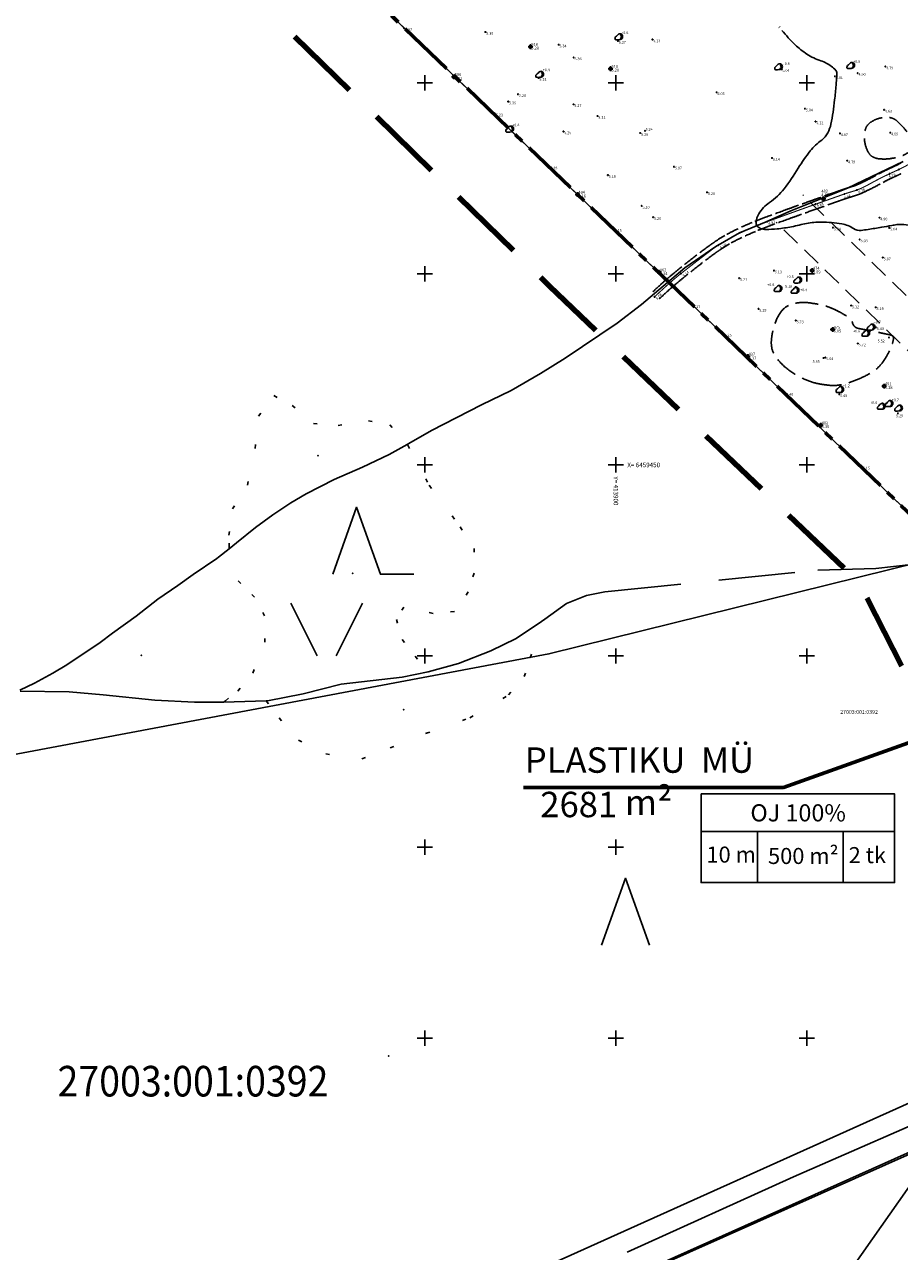
# Model space of a CAD drawing. Units: metres. Extents: x 10081 to 416103, y 27580 to 6460587.
# Drawn here: x 413745 to 413974, y 6459244 to 6459565 of the extents above; entities that cross this region are included whole.
import ezdxf
from ezdxf.enums import TextEntityAlignment as Align

# ---------------------------------------------------------------- set-up
doc = ezdxf.new("R2010")
doc.units = ezdxf.units.M
doc.header["$MEASUREMENT"] = 0
for name, pattern in [('CENTER2', [1.125, 0.75, -0.125, 0.125, -0.125]), ('DASHED', [0.75, 0.5, -0.25]), ('ISOPOHI', [0.2, 0.1, 0.1]), ('ISOPOOL', [8, 6, -2]), ('KATASTRIPIIR', [0.02, 0.01, 0.01]), ('KOLVIK_EBAM', [10, 1, -9]), ('PINNASTEE', [4, 3, -1]), ('TEERADA', [4.5, 3.5, -1]), ('XJ2_1', [30, 20, -10])]:
    doc.linetypes.add(name, pattern=pattern)
doc.layers.get('0').update_dxf_attribs({"linetype": 'CONTINUOUS'})
for name, color, linetype in [('1', 7, 'CONTINUOUS'), ('13', 7, 'CONTINUOUS'), ('2', 7, 'CONTINUOUS'), ('21', 7, 'CONTINUOUS'), ('27', 7, 'CONTINUOUS'), ('40', 7, 'CONTINUOUS'), ('49', 7, 'CONTINUOUS'), ('50', 64, 'CONTINUOUS'), ('51', 7, 'CONTINUOUS'), ('alusvork', 1, 'CONTINUOUS'), ('horisontaal', 8, 'CONTINUOUS'), ('MOOTKORG', 250, 'CONTINUOUS'), ('MOOTPUNKT', 8, 'CONTINUOUS'), ('piir', 14, 'KATASTRIPIIR'), ('reljeef', 8, 'CONTINUOUS'), ('tee', 7, 'CONTINUOUS'), ('tekstid', 7, 'CONTINUOUS'), ('vork', 7, 'CONTINUOUS')]:
    doc.layers.add(name, color=color, linetype=linetype)
for name, color, linetype, lineweight in [('det.plan.ala', 5, 'DASHED', 100), ('plan.krundid', 10, 'CENTER2', 60), ('Plan.teed', 27, 'DASHED', 30)]:
    doc.layers.add(name, color=color, linetype=linetype, lineweight=lineweight)
doc.styles.add('ITALIC', font='italic.shx')
doc.styles.add('romanc', font='romanc.shx')
doc.styles.add('ROMANS', font='ROMANS.shx')
doc.styles.add('txt', font='TXT', dxfattribs={"height": 0.2})

# ---------------------------------------------------------------- blocks, each defined once
blk = doc.blocks.new('LAGE_1')
at = {"layer": '49', "color": 3, "linetype": 'Continuous'}
for p, q in [((-9.38, 13.76), (-2.5, 0)), ((9.36, 13.76), (2.5, 0))]:
    blk.add_line(p, q, dxfattribs=at)
blk = doc.blocks.new('OKAS_1')
at = {"layer": '50', "color": 3, "linetype": 'Continuous'}
blk.add_lwpolyline([(-6.26, -5), (0, 12.5), (6.24, -5)], dxfattribs=at)
blk = doc.blocks.new('HOKAS1')
at = {"layer": '51', "color": 3, "linetype": 'Continuous'}
blk.add_lwpolyline([(-6.29, -5.12), (-0.03, 12.38), (6.21, -5.12), (14.97, -5.12)], dxfattribs=at)
blk = doc.blocks.new('spymar')
at = {"linetype": 'Continuous'}
for p, q in [((-0.75, 0), (-1.25, 0)), ((0, 0.75), (0, 1.25)), ((0.75, 0), (1.25, 0)), ((0, -0.75), (0, -1.25))]:
    blk.add_line(p, q, dxfattribs=at)
for radius in [0.75, 0.044]:
    blk.add_circle((0, 0), radius, dxfattribs=at)
blk = doc.blocks.new('kivisu')
at = {"linetype": 'Continuous'}
for points, knots in [([(-2.05, -1.07), (-2.04, -0.8), (-2.04, -0.54), (-2.01, -0.27), (-1.97, 0.08), (-1.53, 0.24), (-1.29, 0.49), (-1.04, 0.75), (-0.8, 1), (-0.55, 1.26), (-0.34, 1.48), (-0.05, 1.63), (0.23, 1.74), (0.47, 1.83), (0.76, 1.79), (1.01, 1.68), (1.27, 1.57), (1.49, 1.44), (1.67, 1.18), (1.88, 0.88), (1.94, 0.57), (1.94, 0.27), (1.94, -0.06), (1.88, -0.38), (1.63, -0.71), (1.38, -1.04), (1.1, -1.21), (0.75, -1.27), (0.31, -1.34), (-0.13, -1.36), (-0.57, -1.37), (-0.91, -1.38), (-1.25, -1.37), (-1.59, -1.35), (-1.72, -1.34), (-1.9, -1.33), (-1.97, -1.21), (-2, -1.16), (-2.02, -1.12), (-2.05, -1.07)], [0, 0, 0, 0, 0.070434, 0.070434, 0.070434, 0.162491, 0.162491, 0.162491, 0.256397, 0.256397, 0.256397, 0.336931, 0.336931, 0.336931, 0.405721, 0.405721, 0.405721, 0.47853, 0.47853, 0.47853, 0.561997, 0.561997, 0.561997, 0.652379, 0.652379, 0.652379, 0.744099, 0.744099, 0.744099, 0.860503, 0.860503, 0.860503, 0.950211, 0.950211, 0.950211, 0.985821, 0.985821, 0.985821, 1, 1, 1, 1]), ([(0.73, 1.24), (0.88, 1.06), (1.04, 0.88), (1.2, 0.7), (1.41, 0.45), (1.46, -0.03), (1.24, -0.27), (1.07, -0.46), (0.89, -0.64), (0.72, -0.83)], [0, 0, 0, 0, 0.292091, 0.292091, 0.292091, 0.688198, 0.688198, 0.688198, 1, 1, 1, 1])]:
    blk.add_open_spline(points, degree=3, knots=knots, dxfattribs=at)
blk = doc.blocks.new('VKORIS')
at = {"linetype": 'Continuous'}
for p, q in [((-4, 0), (4, 0)), ((0, 4), (0, -4))]:
    blk.add_line(p, q, dxfattribs=at)

msp = doc.modelspace()

# ---------------------------------------------------------------- linework, layer by layer
at = {"layer": '1', "color": 5, "linetype": 'Continuous'}
for points in [[(413600.08, 6459111.93), (413688.37, 6459153.3), (414043.74, 6459313.17), (413987.88, 6459426.64), (413882.5, 6459400.53), (413598.03, 6459346.99), (413603.66, 6459239.9)], [(413804.31, 6459003.52), (413931.8, 6458863.92), (414082.12, 6458895.99), (414068.2, 6458985.12), (414058.68, 6459052.57), (414020.77, 6459119.87), (414039.48, 6459297.51), (414039.56, 6459298.27), (413722.06, 6459156.09), (413721.74, 6459155.2), (413705.79, 6459112.36)]]:
    msp.add_lwpolyline(points, close=True, dxfattribs=at)
at = {"layer": '1', "color": 14, "linetype": 'Continuous'}
msp.add_lwpolyline([(413600.08, 6459111.93), (413688.37, 6459153.3), (414043.74, 6459313.17), (413987.88, 6459426.64), (413882.5, 6459400.53), (413598.03, 6459346.99), (413603.66, 6459239.9)], close=True, dxfattribs=at)
at = {"layer": '1', "color": 5, "linetype": 'Continuous'}
msp.add_lwpolyline([(414024.53, 6458883.7), (414082.12, 6458895.99), (414068.2, 6458985.12), (414058.68, 6459052.57), (414020.77, 6459119.87), (414039.48, 6459297.51), (414039.56, 6459298.27), (413722.06, 6459156.09), (413721.74, 6459155.2), (413708.75, 6459120.31)], dxfattribs=at)
at = {"layer": '13', "color": 7, "linetype": 'Continuous'}
msp.add_lwpolyline([(413902.94, 6459243.94), (413946.45, 6459263.7), (413989.99, 6459282.7), (414012.8, 6459292.69), (414019.71, 6459295.72), (414042.84, 6459306.61), (414052.32, 6459311.07), (414078.72, 6459322.33), (414099.47, 6459331.27), (414130.41, 6459344.75), (414144.11, 6459351.22), (414176.72, 6459366.61), (414216.65, 6459385.05), (414254.69, 6459402.38), (414294.35, 6459419.64), (414338.96, 6459440.09), (414388.88, 6459462.31), (414429.13, 6459480.31), (414474.9, 6459501.08), (414477.718, 6459502.393)], dxfattribs=at)
at = {"layer": '21', "color": 251, "linetype": 'XJ2_1'}
for points in [[(414002.27, 6459542.37), (413960.64, 6459522.44), (413945.75, 6459516.47), (413939.36, 6459513.6), (413932.34, 6459510.72), (413926.13, 6459507.16), (413918.07, 6459501.57), (413906.74, 6459491.96), (413900.33, 6459487.11), (413886.73, 6459477.96), (413880.25, 6459473.9), (413872.61, 6459469.48), (413864.8, 6459465.69), (413851.79, 6459459.01), (413845.8, 6459455.59), (413845.36, 6459455.35), (413840.65, 6459452.75), (413833.7, 6459449.45), (413826.25, 6459446.19), (413819.01, 6459442.4), (413814.96, 6459440.1), (413810.26, 6459436.98), (413805.75, 6459433.67), (413800.77, 6459429.61), (413798.78, 6459428.01), (413796.07, 6459425.83), (413795.58, 6459425.5), (413789.39, 6459421.33), (413785.4, 6459418.41), (413780.17, 6459414.88), (413774.51, 6459410.45), (413768.28, 6459406), (413765.07, 6459403.5), (413756.37, 6459397.69), (413752.68, 6459395.52), (413747.92, 6459392.92), (413744.03, 6459391.01)], [(413744.14, 6459390.82), (413756.95, 6459390.66), (413765.86, 6459389.84), (413779.36, 6459388.43), (413789.72, 6459387.93), (413797.38, 6459387.9), (413808.48, 6459388.25), (413808.81, 6459388.26), (413818.18, 6459390.13), (413828.14, 6459392.66), (413844.1, 6459394.46), (413850.85, 6459395.88), (413858.8, 6459398.01), (413867.25, 6459401.31), (413873.91, 6459404.58), (413880.51, 6459409.01), (413881.4, 6459409.6), (413887.09, 6459413.75), (413892.31, 6459415.81), (413897.12, 6459416.75), (413952.86, 6459422.5), (413968.03, 6459422.87), (413977.29, 6459423.97)]]:
    msp.add_lwpolyline(points, dxfattribs=at)
at = {"layer": '21', "color": 7, "linetype": 'XJ2_1'}
for points in [[(414002.27, 6459542.37), (413960.64, 6459522.44), (413945.75, 6459516.47), (413939.36, 6459513.6)], [(413932.34, 6459510.72), (413926.13, 6459507.16)], [(413918.07, 6459501.57), (413906.74, 6459491.96), (413900.33, 6459487.11)], [(413886.73, 6459477.96), (413880.25, 6459473.9), (413872.61, 6459469.48), (413864.8, 6459465.69), (413851.79, 6459459.01), (413845.8, 6459455.59), (413845.36, 6459455.35), (413840.65, 6459452.75), (413833.7, 6459449.45), (413826.25, 6459446.19), (413819.01, 6459442.4), (413814.96, 6459440.1), (413810.26, 6459436.98), (413805.75, 6459433.67), (413800.77, 6459429.61), (413798.78, 6459428.01), (413796.07, 6459425.83), (413795.58, 6459425.5), (413789.39, 6459421.33), (413785.4, 6459418.41), (413780.17, 6459414.88), (413774.51, 6459410.45), (413768.28, 6459406), (413765.07, 6459403.5), (413756.37, 6459397.69), (413752.68, 6459395.52), (413747.92, 6459392.92), (413744.03, 6459391.01)], [(413744.14, 6459390.82), (413756.95, 6459390.66), (413765.86, 6459389.84), (413779.36, 6459388.43), (413789.72, 6459387.93), (413797.38, 6459387.9), (413808.48, 6459388.25), (413808.81, 6459388.26), (413818.18, 6459390.13), (413828.14, 6459392.66), (413844.1, 6459394.46), (413850.85, 6459395.88), (413858.8, 6459398.01), (413867.25, 6459401.31), (413873.91, 6459404.58), (413880.51, 6459409.01), (413881.4, 6459409.6), (413887.09, 6459413.75), (413892.31, 6459415.81), (413897.12, 6459416.75), (413952.86, 6459422.5), (413968.03, 6459422.87), (413977.29, 6459423.97)]]:
    msp.add_lwpolyline(points, dxfattribs=at)
at = {"layer": '27', "color": 6, "linetype": 'Continuous'}
msp.add_lwpolyline([(413845.876, 6458632.16), (413854.75, 6458652.71), (413814.18, 6458883.73), (413746.92, 6458933.87), (414007.53, 6459304.92), (414334.17, 6460000)], dxfattribs=at)
at = {"layer": '40', "color": 7, "linetype": 'KOLVIK_EBAM'}
for points in [[(413798.78, 6459428.01), (413798.78, 6459428.51), (413798.77, 6459431.63), (413799.65, 6459438.47), (413803.58, 6459444.72), (413805.62, 6459454.34), (413806.51, 6459462.78), (413810.5, 6459468.16), (413815.29, 6459465.6), (413820.87, 6459460.88), (413827.34, 6459460.35), (413835.28, 6459461.52), (413840.83, 6459460.52), (413845.36, 6459455.35), (413845.53, 6459455.15), (413851.17, 6459444.67), (413859.25, 6459433.81), (413862.94, 6459428.14), (413862.9, 6459421.7), (413861.38, 6459416.77), (413857.76, 6459411.68), (413852.16, 6459411.13), (413844.51, 6459412.82), (413842.57, 6459409.53), (413844.06, 6459404.33), (413847.49, 6459399.94), (413850.85, 6459395.88)], [(413797.38, 6459387.9), (413797.89, 6459388.3), (413801.08, 6459390.81), (413804.97, 6459395.51), (413808.12, 6459403.58), (413808.06, 6459410.53), (413805.48, 6459415.41), (413801.88, 6459418.96), (413795.58, 6459425.5)], [(413808.48, 6459388.25), (413811.9, 6459383.8), (413816.92, 6459378.01), (413824.08, 6459374.37), (413833.55, 6459373.08), (413840.97, 6459375.93), (413850.41, 6459379.77), (413861.8, 6459383.79), (413871.91, 6459389.8), (413876, 6459394.59), (413877.61, 6459399.5), (413880.51, 6459409.01)]]:
    msp.add_lwpolyline(points, dxfattribs=at)
at = {"layer": '40', "color": 3, "linetype": 'KOLVIK_EBAM'}
for points in [[(413798.78, 6459428.01), (413798.78, 6459428.51), (413798.77, 6459431.63), (413799.65, 6459438.47), (413803.58, 6459444.72), (413805.62, 6459454.34), (413806.51, 6459462.78), (413810.5, 6459468.16), (413815.29, 6459465.6), (413820.87, 6459460.88), (413827.34, 6459460.35), (413835.28, 6459461.52), (413840.83, 6459460.52), (413845.36, 6459455.35), (413845.53, 6459455.15), (413851.17, 6459444.67), (413859.25, 6459433.81), (413862.94, 6459428.14), (413862.9, 6459421.7), (413861.38, 6459416.77), (413857.76, 6459411.68), (413852.16, 6459411.13), (413844.51, 6459412.82), (413842.57, 6459409.53), (413844.06, 6459404.33), (413847.49, 6459399.94), (413850.85, 6459395.88)], [(413797.38, 6459387.9), (413797.89, 6459388.3), (413801.08, 6459390.81), (413804.97, 6459395.51), (413808.12, 6459403.58), (413808.06, 6459410.53), (413805.48, 6459415.41), (413801.88, 6459418.96), (413795.58, 6459425.5)], [(413808.48, 6459388.25), (413811.9, 6459383.8), (413816.92, 6459378.01), (413824.08, 6459374.37), (413833.55, 6459373.08), (413840.97, 6459375.93), (413850.41, 6459379.77), (413861.8, 6459383.79), (413871.91, 6459389.8), (413876, 6459394.59), (413877.61, 6459399.5), (413880.51, 6459409.01)]]:
    msp.add_lwpolyline(points, dxfattribs=at)
at = {"layer": '49', "color": 2, "linetype": 'Continuous'}
for p in [(413822.06, 6459452.39), (413822.06, 6459452.39), (413831.09, 6459421.62), (413831.09, 6459421.62), (413844.5, 6459385.95), (413844.5, 6459385.95)]:
    msp.add_point(p, dxfattribs=at)
at = {"layer": '49', "color": 3, "linetype": 'Continuous'}
for p in [(413775.88, 6459400.16), (413775.88, 6459400.16), (413840.52, 6459295.32), (413840.52, 6459295.32)]:
    msp.add_point(p, dxfattribs=at)
at = {"layer": 'det.plan.ala', "ltscale": 40, "flags": 128}
msp.add_lwpolyline([(413751.633, 6459625.115), (413882.56, 6459496.904), (413963.551, 6459419.32), (414013.409, 6459321.565), (414037.209, 6459268.187), (414432.644, 6459568.098), (414234.901, 6459762.081), (414058.507, 6459930.201), (414058.507, 6459930.201), (414058.507, 6459930.201), (414058.507, 6459930.201), (413751.633, 6459625.115)], close=True, dxfattribs=at)
at = {"layer": 'horisontaal', "linetype": 'ISOPOHI', "flags": 128}
msp.add_lwpolyline([(414002.662, 6459513.132, 0.0099566), (414001.25, 6459512.962, 0.0095911), (413996.932, 6459512.269, 0.0110633), (413993.217, 6459511.514, 0.0618656), (413989.776, 6459510.273, -0.1059371), (413987.695, 6459509.723, -0.0682815), (413985.949, 6459509.879, -0.0343863), (413982.63, 6459510.883, -0.0117589), (413981.053, 6459511.525, 0.0197745), (413980.109, 6459511.891, 0.0191178), (413978.635, 6459512.335, 0.0171361), (413976.959, 6459512.709, 0.0328083), (413974.862, 6459512.962, 0.0506369), (413973.493, 6459512.898, 0.0091542), (413972.21, 6459512.683, -0.0043641), (413969.523, 6459512.206, -0.0038609), (413965.983, 6459511.637, -0.0075545), (413964.167, 6459511.387, -0.1823094), (413962.182, 6459511.872, 0.1110536), (413959.127, 6459513.087, 0.0360658), (413953.779, 6459513.545, 0.0497323), (413949.896, 6459513.21, 0.0149938), (413947.979, 6459512.79, -0.0141048), (413945.942, 6459512.341, -0.020599), (413942.215, 6459511.785, -0.026597), (413939.299, 6459511.629, -0.0806224), (413938.127, 6459511.819, -0.0875634), (413937.164, 6459512.341, -0.2472718), (413936.675, 6459513.452, -0.1196084), (413937.402, 6459515.738, -0.1086826), (413940.193, 6459518.661, 0.0825304), (413944.044, 6459522.296, 0.0254604), (413947.713, 6459527.675, -0.0302552), (413950.845, 6459532.173, -0.070501), (413953.856, 6459535.043, 0.1206449), (413955.456, 6459536.903, 0.0665483), (413956.263, 6459539.208, 0.0253066), (413957.242, 6459545.531, 0.0026428), (413957.618, 6459549.366, 0.006682), (413957.738, 6459550.885, 0.0164205), (413957.788, 6459552.407, 0.0444584), (413957.738, 6459552.968, 0.1532038), (413957.577, 6459553.275, 0.0317875), (413956.349, 6459554.356, 0.0853452), (413953.656, 6459555.784, -0.0639551), (413949.997, 6459557.529, -0.0484362), (413946.899, 6459559.981, -0.0310152), (413943.464, 6459563.726, -0.0730764)], format="xyb", dxfattribs=at)
at = {"layer": 'horisontaal', "linetype": 'ISOPOOL', "flags": 128}
for points in [[(413967.252, 6459530.623, 0.0943809), (413968.886, 6459530.126, 0.0581631), (413971.643, 6459530.15, 0.0569436), (413975.066, 6459530.984, 0.1003908), (413976.778, 6459532.04, 0.0747263), (413977.653, 6459533.148, 0.131891), (413977.859, 6459533.93, 0.1194303), (413977.627, 6459534.866, 0.0416765), (413976.17, 6459537.171, 0.0478534), (413973.515, 6459540.062, 0.1196342), (413972.116, 6459540.816, 0.0567504), (413971.254, 6459540.94, 0.0343327), (413969.819, 6459540.883, 0.0707234), (413968.039, 6459540.43, 0.0674463), (413966.374, 6459539.466, 0.1712345), (413965.244, 6459537.711, 0.1039453), (413965.158, 6459534.335, 0.0832028), (413966.097, 6459531.744, 0.1443897)], [(413953.086, 6459471.239, 0.0227173), (413956.037, 6459470.827, 0.0428978), (413957.617, 6459470.815, 0.0513623), (413960.182, 6459471.284, 0.0339697), (413963.877, 6459472.64, 0.0376707), (413967.324, 6459474.499, 0.0651756), (413969.06, 6459475.962, 0.0465396), (413970.571, 6459477.96, 0.0410042), (413971.864, 6459480.49, 0.0182499), (413972.412, 6459481.973, 0.0401468), (413972.581, 6459482.672, 0.0759286), (413972.586, 6459483.535, 0.2314955), (413972.418, 6459483.78, 0.0523157), (413972.033, 6459483.947, 0.0248355), (413971.179, 6459484.171, 0.0005421), (413970.128, 6459484.39, 0.0002221), (413967.561, 6459484.92, 0.0036895), (413965.053, 6459485.418, -0.0053447), (413963.323, 6459485.767, -0.2520539), (413962.088, 6459486.814, 0.149674), (413960.461, 6459488.868, 0.026797), (413958.66, 6459489.97, 0.0230921), (413956.455, 6459491.036, 0.0438058), (413954.111, 6459491.802, 0.0283585), (413950.362, 6459492.453, 0.087117), (413946.467, 6459492.225, 0.1241715), (413944.019, 6459490.952, 0.0939018), (413942.455, 6459488.924, 0.0603602), (413941.098, 6459485.198, 0.0281961), (413940.737, 6459483.124, 0.0392989), (413940.681, 6459481.613, 0.1361444), (413941.652, 6459478.601, 0.0867429), (413945.021, 6459475.025, 0.0508708), (413949.296, 6459472.459, 0.063796)]]:
    msp.add_lwpolyline(points, format="xyb", close=True, dxfattribs=at)
at = {"layer": 'MOOTPUNKT'}
for centre in [(413844.599, 6459564.258), (413865.869, 6459563.298), (413900.545, 6459560.964), (413909.559, 6459561.344), (413885.018, 6459560.011), (413888.951, 6459556.644), (413970.491, 6459554.265), (413879.769, 6459551.282), (413943.361, 6459553.571), (413957.335, 6459551.701), (413963.267, 6459552.55), (413871.838, 6459545.099), (413874.401, 6459547.023), (413926.37, 6459547.535), (413868.387, 6459541.918), (413888.905, 6459544.387), (413895.2, 6459541.333), (413949.486, 6459543.254), (413970.178, 6459542.934), (413952.226, 6459539.887), (413886.281, 6459537.266), (413906.37, 6459536.865), (413907.606, 6459537.445), (413958.63, 6459536.772), (413971.801, 6459536.969), (413940.859, 6459530.336), (413960.539, 6459529.643), (413882.619, 6459528.037), (413897.921, 6459525.863), (413915.224, 6459528.045), (413971.581, 6459526.19), (413974.041, 6459527.325), (413963.092, 6459521.964), (413923.87, 6459521.351), (413959.833, 6459520.926), (413906.744, 6459517.806), (413952.247, 6459518.241), (413909.763, 6459514.826), (413939.556, 6459513.656), (413968.982, 6459514.705), (413899.466, 6459511.725), (413956.82, 6459512.118), (413971.53, 6459512.07), (413926.808, 6459507.518), (413963.806, 6459509.001), (413969.857, 6459504.27), (413917.009, 6459500.07), (413941.381, 6459500.869), (413932.267, 6459498.896), (413947.066, 6459496.561), (413910.101, 6459493.985), (413919.991, 6459491.782), (413937.329, 6459490.841), (413961.551, 6459491.712), (413967.998, 6459491.246), (413947.07, 6459487.788), (413928.209, 6459484.309), (413968.052, 6459486.005), (413963.313, 6459481.778), (413971.456, 6459483.354), (413954.35, 6459478.002), (413954.799, 6459478.133), (413944.356, 6459468.832), (413958.479, 6459468.501), (413973.82, 6459463.491), (413964.386, 6459449.509)]:
    msp.add_circle(centre, 0.1, dxfattribs=at)
at = {"layer": 'piir', "linetype": 'KATASTRIPIIR'}
msp.add_line((413779.57, 6459626.96), (413987.88, 6459426.64), dxfattribs=at)
for points in [[(413987.88, 6459426.64), (414059.83, 6459414.92), (414216.08, 6459750.7), (414401.09, 6459565.9), (414856.35, 6459929.52), (414679.93, 6460066.07), (414424.69, 6460265.73), (414220.76, 6460425.12), (414205.33, 6460380.34), (414152.55, 6460306.24), (413966.73, 6460127.76), (413957.36, 6460053.99), (413754.78, 6459860.76), (413737.29, 6459850.37), (413710.26, 6459844.76), (413701.4, 6459827.33), (413679.56, 6459806.82), (413653.53, 6459798.98), (413560.29, 6459781.18), (413253.43, 6459709.79), (413440.12, 6459504.82), (413779.57, 6459626.96), (413987.88, 6459426.64)], [(413987.88, 6459426.64), (414043.74, 6459313.17), (413688.37, 6459153.3), (413600.08, 6459111.93), (413603.66, 6459239.9), (413598.03, 6459346.99), (413882.5, 6459400.53), (413987.88, 6459426.64)]]:
    msp.add_lwpolyline(points, dxfattribs=at)
at = {"layer": 'plan.krundid', "ltscale": 20, "flags": 128}
msp.add_lwpolyline([(414216.14, 6459750.69), (414061.167, 6459899.63), (413779.57, 6459626.96), (413987.88, 6459426.64), (414059.83, 6459414.92), (414059.83, 6459414.92)], close=True, dxfattribs=at)
at = {"layer": 'plan.krundid', "linetype": 'Continuous', "flags": 128}
msp.add_lwpolyline([(413875.824, 6459365.596), (413943.881, 6459365.596), (414022.667, 6459393.762)], dxfattribs=at)
at = {"layer": 'Plan.teed', "ltscale": 10}
for p, q in [((413992.073, 6459478.685), (413948.909, 6459520.706)), ((413985.17, 6459471.449), (413941.933, 6459513.541))]:
    msp.add_line(p, q, dxfattribs=at)
at = {"layer": 'tee', "color": 251, "linetype": 'TEERADA', "flags": 128}
msp.add_lwpolyline([(413910.101, 6459493.985, 0.28, 0.28, -0.0077294), (413914.52, 6459498, 0.28, 0.28, -0.0142585), (413917.009, 6459500.07, 0.28, 0.28, -0.0038074), (413925.137, 6459506.346, 0.28, 0.28, -0.0191649), (413926.808, 6459507.518, 0.28, 0.28, -0.0311421), (413932.282, 6459510.587, 0.28, 0.28, -0.024751), (413939.556, 6459513.656, 0.28, 0.28, -0.0007668), (413947.689, 6459516.609, 0.28, 0.28, -0.0013705), (413952.247, 6459518.241, 0.28, 0.28, -0.0002552), (413957.854, 6459520.229, 0.28, 0.28, -0.0007233), (413959.833, 6459520.926, 0.28, 0.28, -0.016025), (413961.623, 6459521.49, 0.28, 0.28, 0.0194878), (413963.092, 6459521.964, 0.28, 0.28, 0.0411225), (413965.901, 6459523.264, 0.28, 0.28, -0.0198982), (413971.581, 6459526.19, 0.28, 0.28, -0.0018179), (413972.785, 6459526.745, 0.28, 0.28, 0.0017422), (413974.041, 6459527.325, 0.28, 0.28, 0.0423513), (413979.039, 6459530.188, 0.28, 0.28, -0.0555213), (413982.912, 6459532.274, 0.28, 0.28, -0.0273181), (413984.249, 6459532.73, 0.28, 0.28, 0.0391742), (413985.175, 6459533.07, 0.28, 0.28, 0.005994), (413987.958, 6459534.388, 0.28, 0.28, 0.0022447), (413995.33, 6459538.031, 0.28, 0.28, 0.0001015), (414002.45, 6459541.591, 0.28, 0.28, 0.0001461), (414007.394, 6459544.066, 0.28, 0.28, 0.0026684), (414014.825, 6459547.838, 0.28, 0.28, -0.0048123), (414018.954, 6459549.912, 0.28, 0.28, -0.0128345), (414020.181, 6459550.475, 0.28, 0.28, -0.0014277), (414031.349, 6459555.218, 0.28, 0.28, -0.0092241), (414040.204, 6459558.758, 0.28, 0.28, 0.0196777), (414044.321, 6459560.505, 0.28, 0.28, 0.0182814), (414046.112, 6459561.431, 0.28, 0.28, 0.0026023), (414058.405, 6459568.452, 0.28, 0.28, 0.0093494), (414067.527, 6459573.955, 0.28, 0.28, -0.0247523), (414071.036, 6459575.927, 0.28, 0.28, -0.0164314), (414072.345, 6459576.527, 0.28, 0.28, -0.0018496), (414084.157, 6459581.425, 0.28, 0.28, -0.0106494), (414096.816, 6459586.307, 0.28, 0.28, 0.0268279), (414101.778, 6459588.408, 0.28, 0.28, 0.0231014), (414102.943, 6459589.045, 0.28, 0.28, 0.0047849), (414108.382, 6459592.425, 0.28, 0.28, 0.0095994), (414114.339, 6459596.369, 0.28, 0.28, 0.0281864), (414116.261, 6459597.862, 0.28, 0.28, 0.0627245), (414119.697, 6459601.71, 0.28, 0.28, -0.0333721), (414125.702, 6459609.287, 0.28, 0.28, -0.0042765), (414132.961, 6459617.15, 0.28, 0.28, 0.0055776), (414138.511, 6459623.193, 0.28, 0.28, 0.0104786), (414143.378, 6459628.846, 0.28, 0.28, -0.0098238), (414148.561, 6459634.883, 0.28, 0.28, -0.056561), (414153.897, 6459639.646, 0.28, 0.28, 0.0792886), (414157.558, 6459643.224, 0.28, 0.28, 0.0074503), (414160.058, 6459646.698, 0.28, 0.28, 0.0032384), (414165.636, 6459654.811, 0.28, 0.28, 0.0007412), (414167.944, 6459658.226, 0.28, 0.28, 0.0039294), (414168.374, 6459658.874, 0.28, 0.28, 0.0502783), (414169.407, 6459660.874, 0.28, 0.28, -0.030416), (414170.98, 6459664.241, 0.28, 0.28, -0.0349034), (414173.722, 6459668.542, 0.28, 0.28, 0.0488611), (414175.597, 6459671.672, 0.28, 0.28, 0.0034748), (414177.529, 6459675.827, 0.28, 0.28, -0.0026799), (414180.025, 6459681.218, 0.28, 0.28, -0.0003232), (414182.264, 6459685.978, 0.28, 0.28, -0.0002502), (414185.162, 6459692.124, 0.28, 0.28, -0.0070916), (414187.498, 6459696.892, 0.28, 0.28, -0.0047367), (414191.161, 6459703.945, 0.28, 0.28, -0.0781042), (414194.76, 6459708.734, 0.28, 0.28, 0.1020313), (414197.349, 6459712.542, 0.28, 0.28, 0.0148916), (414199.112, 6459717.174, 0.28, 0.28, -0.0108589), (414201.48, 6459723.544, 0.28, 0.28, -0.0012145), (414202.318, 6459725.644, 0.28, 0.28, 0.0010729), (414203.268, 6459728.022, 0.28, 0.28, 0.0219783), (414206.122, 6459736.242, 0.28, 0.28, 0.0947216), (414206.328, 6459738.268, 0.28, 0.28, 0.0166909), (414206.188, 6459739.414, 0.28, 0.28, -0.00771), (414205.842, 6459741.888, 0.28, 0.28, -0.0164746), (414205.517, 6459745.471, 0.28, 0.28, 0.0311563), (414205.289, 6459747.361, 0.28, 0.28, 0.1538619), (414204.533, 6459748.788, 0.28, 0.28, 0.0312698), (414198.666, 6459753.887, 0.28, 0.28, 0.0027361), (414195.578, 6459756.221, 0.28, 0.28, 0.0130017), (414194.913, 6459756.692, 0.28, 0.28, 0.0266505), (414189.229, 6459760.073, 0.28, 0.28, -0.0211861), (414182.036, 6459764.247, 0.28, 0.28, -0.0027637), (414181.05, 6459764.884, 0.28, 0.28, -0.0012526), (414178.887, 6459766.306, 0.28, 0.28, -0.0658003), (414171.749, 6459772.511, 0.28, 0.28, 0.0722076), (414165.167, 6459778.087, 0.28, 0.28, 0.0510219), (414161.179, 6459780.046, 0.28, 0.28, -0.0490716), (414157.026, 6459782.067, 0.28, 0.28, -0.0209792), (414154.129, 6459784.018, 0.28, 0.28, -0.0282991), (414152.133, 6459785.67, 0.28, 0.28, -0.100496), (414150.846, 6459787.463, 0.28, 0.28, 0.0814688), (414149.348, 6459789.726, 0.28, 0.28, 0.1239497), (414144.033, 6459793.184, 0.28, 0.28, -0.0806709), (414135.515, 6459797.74, 0.28, 0.28, -0.0441292), (414128.733, 6459803.937, 0.28, 0.28, 0.0545344), (414123.135, 6459808.842, 0.28, 0.28, 0.0850573), (414117.345, 6459811.575, 0.28, 0.28, -0.1222111), (414113.436, 6459813.784, 0.28, 0.28, -0.0452996), (414111.657, 6459815.802, 0.28, 0.28, 0.0532494), (414110.115, 6459817.495, 0.28, 0.28, 0.0226841), (414107.797, 6459819.372, 0.28, 0.28, -0.0175887), (414104.783, 6459821.761, 0.28, 0.28, -0.0455391), (414101.946, 6459824.662, 0.28, 0.28, 0.0498972), (414099.333, 6459827.288, 0.28, 0.28, 0.1444134), (414096.516, 6459828.484, 0.28, 0.28, -0.1150142), (414092.924, 6459829.768, 0.28, 0.28, -0.1041589), (414089.356, 6459833.298, 0.28, 0.28, 0.104304), (414085.792, 6459836.823, 0.28, 0.28, 0.0463764), (414082.348, 6459838.613, 0.28, 0.28, -0.0571677), (414079.583, 6459840.126, 0.28, 0.28, -0.0488188), (414075.62, 6459843.55, 0.28, 0.28, 0.0421407), (414071.084, 6459847.575, 0.28, 0.28, 0.0391848), (414065.164, 6459851.314, 0.28, 0.28, -0.0473814), (414060.316, 6459854.488, 0.28, 0.28, -0.038882), (414057.032, 6459857.56, 0.28, 0.28, 0.0357417), (414053.482, 6459860.923, 0.28, 0.28, 0.022615), (414049.688, 6459863.758, 0.28, 0.28, 0.0169296), (414044.337, 6459867.132, 0.28, 0.28, 0.0917621), (414038.738, 6459869.149, 0.28, 0.28, -0.1490213), (414035.408, 6459870.793, 0.28, 0.28, -0.0041778), (414035.208, 6459870.984, 0.28, 0.28, -0.0015962), (414034.692, 6459871.489, 0.28, 0.28, -0.0554293), (414030.411, 6459876.755, 0.28, 0.28, 0.086056), (414027.44, 6459879.987, 0.28, 0.28, 0.0953493), (414026.197, 6459880.612, 0.28, 0.28, -0.0434381), (414023.361, 6459881.686, 0.28, 0.28, -0.0608319), (414019.986, 6459883.853, 0.28, 0.28, -0.0497262), (414016.541, 6459887.339, 0.28, 0.28, 0)], format="xyseb", dxfattribs=at)
at = {"layer": 'tee', "color": 251, "linetype": 'PINNASTEE'}
for points in [[(413910.956, 6459493.073, -0.0071683), (413913.559, 6459495.508, -0.010786), (413915.346, 6459497.062, -0.0002079), (413917.556, 6459498.902, -0.0020609), (413917.78, 6459499.086, -0.0069718), (413921.945, 6459502.396, -0.0075191), (413925.893, 6459505.351, -0.0039661), (413926.563, 6459505.829, -0.0029067), (413927.486, 6459506.468, -0.0222444), (413929.74, 6459507.867, -0.0169909), (413932.825, 6459509.461, -0.0109501), (413936.568, 6459511.138, -0.0122352), (413939.984, 6459512.482, -0.0005217), (413945.382, 6459514.447, -0.0010319), (413948.114, 6459515.433, -0.0000367), (413952.365, 6459516.956, -0.0005197), (413952.665, 6459517.063, -0.0002929), (413954.152, 6459517.591, -0.0001057), (413958.271, 6459519.05, -0.0003835), (413959.938, 6459519.639, -0.0020756), (413960.247, 6459519.746, -0.0078907), (413960.592, 6459519.859, 0.0019957), (413961.96, 6459520.286, 0.001328), (413962.946, 6459520.602, 0.0022702), (413963.522, 6459520.79, 0.0280295), (413964.085, 6459521.013, 0.0062944), (413966.518, 6459522.176, 0.0111441), (413969.939, 6459523.961, -0.0176865), (413972.109, 6459525.057, -0.0000027), (413972.823, 6459525.387, -0.0000041), (413973.304, 6459525.609, -0.0000522), (413973.937, 6459525.9, 0.0000597), (413974.569, 6459526.192, 0.0299557)], [(413909.246, 6459494.897, -0.0070904), (413911.894, 6459497.373, -0.0107795), (413913.693, 6459498.938, -0.0002143), (413916.003, 6459500.861, -0.0021257), (413916.237, 6459501.054, -0.0069069), (413920.372, 6459504.338, -0.0072816), (413924.381, 6459507.341, -0.0042036), (413925.108, 6459507.861, -0.0030227), (413926.13, 6459508.568, -0.0221283), (413928.515, 6459510.048, -0.0171123), (413931.74, 6459511.714, -0.0108288), (413935.626, 6459513.453, -0.0122502), (413939.127, 6459514.83, -0.0005067), (413944.583, 6459516.817, -0.0010318), (413947.265, 6459517.784, -0.0000368), (413951.527, 6459519.311, -0.0005202), (413951.829, 6459519.419, -0.0002924), (413953.315, 6459519.947, -0.0001054), (413957.437, 6459521.407, -0.0003838), (413959.093, 6459521.992, -0.0019504), (413959.42, 6459522.106, -0.0081644), (413959.816, 6459522.235, 0.0022132), (413961.286, 6459522.694, 0.0012589), (413962.174, 6459522.978, 0.0022837), (413962.662, 6459523.138, 0.028016), (413963.128, 6459523.322, 0.0058695), (413965.285, 6459524.351, 0.0118984), (413968.75, 6459526.158, -0.018016), (413971.053, 6459527.323, -0.0000118), (413971.788, 6459527.662, -0.0000181), (413972.265, 6459527.882, -0.0000518), (413972.89, 6459528.17, 0.0000635), (413973.514, 6459528.458, 0.0295007), (413974.757, 6459529.123, -0.0100385)]]:
    msp.add_lwpolyline(points, format="xyb", dxfattribs=at)
at = {"layer": 'tekstid', "color": 7, "linetype": 'Continuous', "lineweight": -3}
for p, q in [((413972.94, 6459354.043), (413922.297, 6459354.043)), ((413937.085, 6459353.963), (413937.085, 6459340.696)), ((413959.466, 6459354.043), (413959.466, 6459340.698))]:
    msp.add_line(p, q, dxfattribs=at)
msp.add_lwpolyline([(413922.297, 6459363.918), (413972.94, 6459363.918), (413972.94, 6459340.698), (413922.297, 6459340.698)], close=True, dxfattribs=at)

# ---------------------------------------------------------------- block references
at = {"layer": '49', "color": 3, "linetype": 'Continuous'}
msp.add_blockref('LAGE_1', (413824.35, 6459400.02), dxfattribs=at)
msp.add_blockref('LAGE_1', (413824.35, 6459400.02), dxfattribs=at)
at = {"layer": '50', "color": 3, "linetype": 'Continuous'}
msp.add_blockref('OKAS_1', (413902.54, 6459329.33), dxfattribs=at)
msp.add_blockref('OKAS_1', (413902.54, 6459329.33), dxfattribs=at)
at = {"layer": '51', "color": 3, "linetype": 'Continuous'}
msp.add_blockref('HOKAS1', (413832.2, 6459426.53), dxfattribs=at)
msp.add_blockref('HOKAS1', (413832.2, 6459426.53), dxfattribs=at)
at = {"layer": 'alusvork', "xscale": 0.5, "yscale": 0.5, "zscale": 0.5}
for p in [(413877.656, 6459559.468), (413898.615, 6459553.703), (413857.6, 6459551.571), (413889.969, 6459520.757), (413954.27, 6459519.628), (413911.273, 6459500.455), (413951.337, 6459500.875), (413956.737, 6459485.419), (413934.492, 6459478.36), (413970.173, 6459470.628), (413953.616, 6459460.387)]:
    msp.add_blockref('spymar', p, dxfattribs=at)
at = {"layer": 'reljeef', "xscale": 0.5, "yscale": 0.5, "zscale": 0.5}
for p in [(413900.792, 6459561.969), (413942.601, 6459554.126), (413961.489, 6459554.438), (413880.086, 6459552.125), (413872.253, 6459537.796), (413942.475, 6459496.065), (413946.916, 6459495.605), (413947.606, 6459498.287), (413966.808, 6459485.986), (413965.421, 6459484.367), (413958.627, 6459469.632), (413969.466, 6459465.259), (413971.511, 6459465.966), (413974.006, 6459464.79)]:
    msp.add_blockref('kivisu', p, dxfattribs=at)
at = {"layer": 'vork', "xscale": 0.5, "yscale": 0.5, "zscale": 0.5}
for p in [(413850, 6459550), (413900, 6459550), (413950, 6459550), (413850, 6459500), (413900, 6459500), (413950, 6459500), (413850, 6459450), (413900, 6459450), (413950, 6459450), (413850, 6459400), (413900, 6459400), (413950, 6459400), (413850, 6459350), (413900, 6459350), (413850, 6459300), (413900, 6459300), (413950, 6459300)]:
    msp.add_blockref('VKORIS', p, dxfattribs=at)

# ---------------------------------------------------------------- texts
at = {"layer": '2', "color": 7, "linetype": 'Continuous', "style": 'txt', "width": 0.9}
msp.add_text('27003:001:0392', height=8, dxfattribs=at).set_placement((413789.35, 6459287.678), align=Align.MIDDLE)
at = {"layer": 'alusvork', "style": 'ROMANS'}
for s, p in [(' 518', (413877.656, 6459559.468)), (' 510', (413898.615, 6459553.703)), (' 506', (413857.6, 6459551.571)), (' 484', (413889.969, 6459520.757)), (' 483', (413953.527, 6459521.052)), (' 462', (413911.273, 6459500.455)), (' 474', (413951.337, 6459500.875)), (' 475', (413956.737, 6459485.419)), (' 437', (413934.492, 6459478.36)), (' 451', (413970.173, 6459470.628)), (' 412', (413953.616, 6459460.388))]:
    msp.add_text(s, height=0.75, dxfattribs=at).set_placement(p, align=Align.BOTTOM_LEFT)
for s, p in [(' 5.28', (413877.656, 6459559.468)), (' 5.31', (413857.6, 6459551.571)), (' 5.28', (413898.615, 6459553.703)), (' 5.16', (413889.969, 6459520.757)), (' 4.85', (413953.527, 6459521.052)), (' 5.34', (413911.273, 6459500.455)), (' 5.09', (413951.337, 6459500.875)), (' 6.15', (413956.737, 6459485.419)), (' 5.37', (413934.492, 6459478.36)), (' 5.38', (413970.173, 6459470.628)), (' 5.35', (413953.616, 6459460.388))]:
    msp.add_text(s, height=0.75, dxfattribs=at).set_placement(p, align=Align.TOP_LEFT)
at = {"layer": 'horisontaal', "style": 'ITALIC'}
msp.add_text('5', height=0.7, rotation=116.38562, dxfattribs=at).set_placement((413942.882, 6459564.604), align=Align.MIDDLE_CENTER)
at = {"layer": 'MOOTKORG', "style": 'ITALIC'}
for s, p in [(' 5.37', (413844.599, 6459564.258)), (' 5.30', (413865.869, 6459563.298)), (' 5.27', (413900.545, 6459560.964)), (' 5.13', (413909.559, 6459561.344)), (' 5.34', (413885.018, 6459560.011)), (' 5.36', (413888.951, 6459556.644)), (' 4.79', (413970.491, 6459554.265)), (' 5.32', (413879.769, 6459551.282)), (' 5.04', (413943.361, 6459553.571)), (' 5.01', (413957.335, 6459551.701)), (' 4.90', (413963.267, 6459552.55)), (' 5.35', (413871.838, 6459545.099)), (' 5.28', (413874.401, 6459547.023)), (' 5.05', (413926.37, 6459547.535)), (' 5.23', (413868.387, 6459541.918)), (' 5.27', (413888.905, 6459544.387)), (' 5.31', (413895.2, 6459541.333)), (' 5.04', (413949.486, 6459543.254)), (' 4.69', (413970.178, 6459542.934)), (' 5.24', (413907.55, 6459538.167)), (' 5.12', (413952.226, 6459539.887)), (' 5.25', (413886.281, 6459537.266)), (' 5.26', (413906.37, 6459536.865)), (' 4.87', (413958.63, 6459536.772)), (' 4.09', (413971.801, 6459536.969)), (' 5.14', (413940.859, 6459530.336)), (' 4.79', (413960.539, 6459529.643)), (' 5.18', (413882.619, 6459528.037)), (' 5.19', (413897.921, 6459525.863)), (' 5.07', (413915.224, 6459528.045)), (' 5.20', (413923.87, 6459521.351)), (' 5.10', (413906.744, 6459517.806)), (' 5.20', (413909.763, 6459514.826)), (' 4.90', (413968.982, 6459514.705)), (' 5.15', (413899.466, 6459511.725)), (' 5.04', (413956.82, 6459512.118)), (' 5.04', (413971.53, 6459512.07)), (' 5.03', (413963.806, 6459509.001)), (' 5.07', (413969.857, 6459504.27)), (' 5.13', (413941.381, 6459500.869)), (' 5.21', (413932.267, 6459498.896)), (' 5.18', (413944.054, 6459497.079)), (' 5.17', (413919.991, 6459491.782)), (' 5.29', (413937.329, 6459490.841)), (' 5.12', (413961.551, 6459491.712)), (' 5.19', (413967.998, 6459491.246)), (' 5.73', (413947.07, 6459487.788)), (' 5.25', (413928.209, 6459484.309)), (' 5.43', (413968.052, 6459486.005)), (' 5.72', (413963.313, 6459481.778)), (' 5.52', (413968.267, 6459482.781)), (' 5.65', (413951.28, 6459477.441)), (' 5.64', (413954.799, 6459478.133)), (' 5.40', (413944.356, 6459468.832)), (' 5.46', (413958.479, 6459468.501)), (' 5.29', (413973.079, 6459463.186)), (' 5.15', (413964.386, 6459449.509))]:
    msp.add_text(s, height=0.7, dxfattribs=at).set_placement(p, align=Align.TOP_LEFT)
for s, rotation, p in [(' 4.76', 22.40246, (413971.068, 6459525.652)), (' 4.78', 23.78881, (413963.1, 6459521.637)), (' 4.84', 20.6054, (413959.363, 6459520.131)), (' 4.88', 18.54762, (413952.258, 6459518.082)), (' 4.97', 20.51491, (413939.578, 6459513.31)), (' 5.08', 30.41391, (413926.943, 6459507.02)), (' 5.14', 39.64888, (413917.208, 6459499.526)), (' 5.08', 42.71404, (413910.145, 6459493.543))]:
    msp.add_text(s, height=0.7, rotation=rotation, dxfattribs=at).set_placement(p, align=Align.TOP_LEFT)
at = {"layer": 'piir', "linetype": 'KATASTRIPIIR', "style": 'romanc'}
msp.add_text('27003:001:0392', height=1, dxfattribs=at).set_placement((413958.702, 6459385.857), align=Align.TOP_LEFT)
at = {"layer": 'plan.krundid', "linetype": 'Continuous', "insert": (413876.169, 6459376.073), "char_height": 6.64, "width": 90.20871, "attachment_point": 1}
msp.add_mtext('{\\fTimes New Roman|b1|i0|c186|p18;\\C1;PLASTIKU  MÜ\\P  2681 m\\fArial|b0|i0|c186|p34;\\H1.083x;\\C256;²}', dxfattribs=at)
at = {"layer": 'reljeef', "style": 'ITALIC'}
for s, p in [('+0.6', (413901.412, 6459562.562)), ('+0.9', (413943.628, 6459554.455)), ('+0.8', (413962.108, 6459555.03)), ('+0.4', (413880.852, 6459552.836)), ('+0.4', (413872.873, 6459538.389)), ('+0.5', (413944.653, 6459498.713)), ('+0.6', (413939.613, 6459496.633)), ('+0.4', (413948.208, 6459495.269)), ('+0.7', (413967.442, 6459486.816)), ('+0.6', (413962.061, 6459484.464)), ('+1.2', (413959.326, 6459470.111)), ('+0.6', (413966.507, 6459465.738)), ('+0.7', (413972.21, 6459466.445))]:
    msp.add_text(s, height=0.7, rotation=359.53479, dxfattribs=at).set_placement(p, align=Align.BOTTOM_LEFT)
at = {"layer": 'tekstid', "color": 7, "linetype": 'Continuous', "lineweight": -3, "insert": (413935.198, 6459361.184), "char_height": 4.481098, "width": 28.66382, "attachment_point": 1, "style": 'ROMANS'}
msp.add_mtext('{\\fTimes New Roman|b0|i0|c186|p18;OJ\\fTimes New Roman|b0|i0|c0|p18; \\fTimes New Roman|b0|i0|c186|p18;100%}', dxfattribs=at)
at = {"layer": 'tekstid', "char_height": 4.2, "attachment_point": 1}
for s, insert, width in [('{\\fTimes New Roman|b0|i0|c186|p18;10 m}', (413923.688, 6459350.126), 15.89477), ('{\\fTimes New Roman|b0|i0|c186|p18;500 m\\fArial|b0|i0|c186|p32;²}', (413939.803, 6459349.76), 19.47989), ('{\\fTimes New Roman|b0|i0|c186|p18;2 tk}', (413960.902, 6459349.982), 13.63838)]:
    msp.add_mtext(s, dxfattribs=dict(at, insert=insert, width=width))
at = {"layer": 'vork'}
msp.add_text('X= 6459450', height=1.2, dxfattribs=at).set_placement((413903, 6459450), align=Align.MIDDLE_LEFT)
msp.add_text('Y= 413900', height=1.2, rotation=270, dxfattribs=at).set_placement((413900, 6459447), align=Align.MIDDLE_LEFT)

# ---------------------------------------------------------------- meshes
at = {"layer": '1', "color": 14, "linetype": 'Continuous'}
mesh = msp.add_polyface(dxfattribs=at)
corners = [(414039.48, 6459297.51), (413722.06, 6459156.09), (414020.77, 6459119.87), (413721.74, 6459155.2), (414058.68, 6459052.57), (413705.79, 6459112.36), (414068.2, 6458985.12), (413804.31, 6459003.52), (414039.56, 6459298.27), (414082.12, 6458895.99), (413931.8, 6458863.92)]
mesh.append_faces([[corners[k] for k in face] for face in [(1, 0, 8), (6, 7, 10, 9)]], dxfattribs={"vtx0": -1, "color": 14})
mesh.append_faces([[corners[k] for k in face] for face in [(0, 1, 3, 2), (2, 3, 5, 4), (4, 5, 7, 6)]], dxfattribs={"vtx0": -1, "vtx2": -1, "color": 14})

doc.saveas('drawing.dxf')
